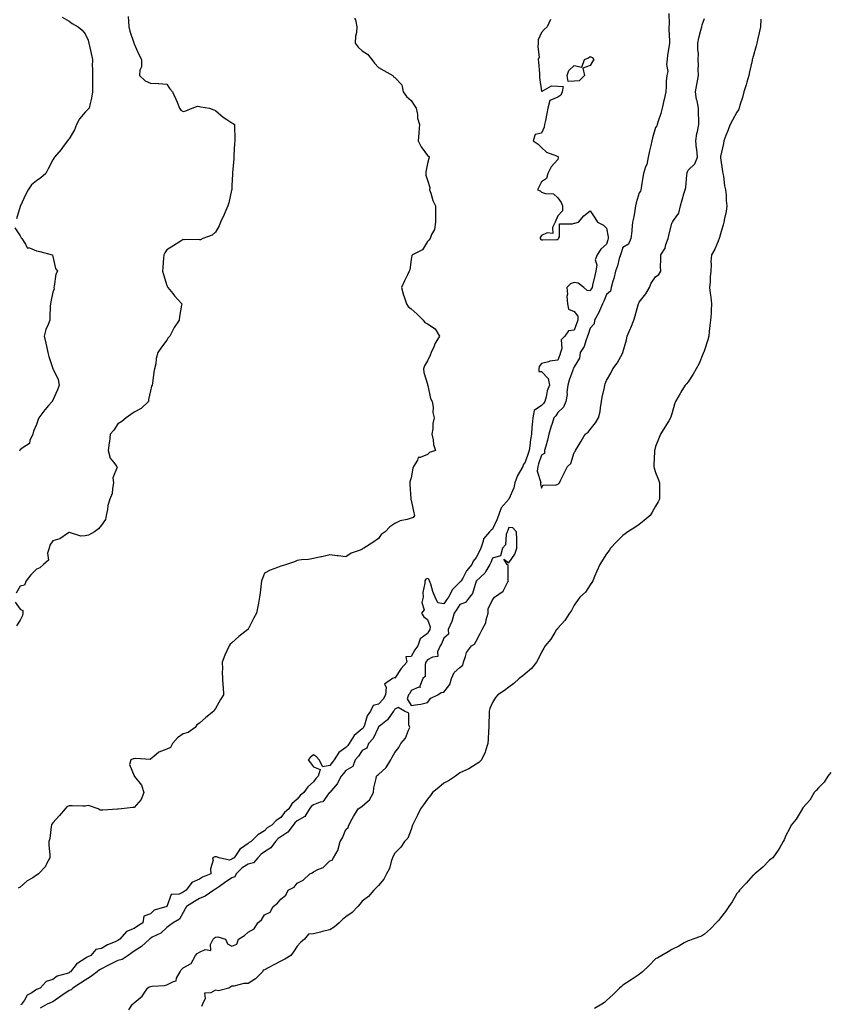
# Model space of a CAD drawing. Units: inches. Extents: x 905123 to 907763, y 7355978 to 7358618.
# Drawn here: x 906308 to 906805, y 7357132 to 7357736 of the extents above; entities that cross this region are included whole.
import ezdxf

# ---------------------------------------------------------------- set-up
doc = ezdxf.new("R2010")
doc.units = ezdxf.units.IN
doc.header["$MEASUREMENT"] = 0
doc.layers.add('Contour_90517355', color=7, linetype='Continuous', true_color=0xc8c8b3)

msp = doc.modelspace()

# ---------------------------------------------------------------- linework, layer by layer
at = {"layer": 'Contour_90517355'}
for points in [[(906374.28, 7357738.15, 3378), (906374.58, 7357735.39, 3378), (906374.81, 7357731.92, 3378), (906375.36, 7357729.23, 3378), (906377.87, 7357722.1, 3378), (906377.92, 7357721.92, 3378), (906377.93, 7357721.81, 3378), (906378.05, 7357721.39, 3378), (906380.96, 7357714.83, 3378), (906382.57, 7357711.92, 3378), (906382.55, 7357707.42, 3378), (906381.42, 7357705.29, 3378), (906381.34, 7357701.92, 3378), (906384.82, 7357698.69, 3378), (906388.05, 7357697.38, 3378), (906392.92, 7357697.05, 3378), (906393.15, 7357697.02, 3378), (906398.05, 7357696.73, 3378), (906399.89, 7357693.76, 3378), (906401.62, 7357691.92, 3378), (906403.58, 7357687.45, 3378), (906404.36, 7357685.61, 3378), (906405.93, 7357681.92, 3378), (906406.78, 7357680.65, 3378), (906408.05, 7357680, 3378), (906409.72, 7357680.25, 3378), (906413.63, 7357681.92, 3378), (906416.85, 7357683.12, 3378), (906418.05, 7357682.95, 3378), (906418.87, 7357682.73, 3378), (906424.28, 7357681.92, 3378), (906427.02, 7357680.89, 3378), (906428.05, 7357680.59, 3378), (906432.67, 7357676.54, 3378), (906434.9, 7357675.07, 3378), (906438.05, 7357672.88, 3378), (906438.78, 7357672.65, 3378), (906439.69, 7357671.92, 3378), (906439.65, 7357670.32, 3378), (906439.83, 7357663.7, 3378), (906439.78, 7357661.92, 3378), (906439.69, 7357660.28, 3378), (906439.21, 7357653.08, 3378), (906439.14, 7357651.92, 3378), (906439.12, 7357650.85, 3378), (906438.44, 7357642.31, 3378), (906438.43, 7357641.92, 3378), (906438.44, 7357641.53, 3378), (906438.05, 7357634.55, 3378), (906437.92, 7357632.05, 3378), (906437.9, 7357631.92, 3378), (906437.84, 7357631.71, 3378), (906436.2, 7357623.77, 3378), (906435.58, 7357621.92, 3378), (906433.75, 7357617.62, 3378), (906433.35, 7357616.62, 3378), (906431.06, 7357611.92, 3378), (906430.17, 7357609.79, 3378), (906428.05, 7357605.9, 3378), (906425.94, 7357604.03, 3378), (906420.27, 7357601.92, 3378), (906418.74, 7357601.23, 3378), (906418.05, 7357601.11, 3378), (906417.4, 7357601.27, 3378), (906408.78, 7357601.19, 3378), (906408.05, 7357601.3, 3378), (906406.31, 7357600.18, 3378), (906402.37, 7357597.6, 3378), (906398.05, 7357594.99, 3378), (906396.86, 7357593.11, 3378), (906396.17, 7357591.92, 3378), (906396.04, 7357589.91, 3378), (906395.69, 7357584.28, 3378), (906395.52, 7357581.92, 3378), (906396.03, 7357579.91, 3378), (906398.05, 7357573.03, 3378), (906398.51, 7357572.38, 3378), (906398.78, 7357571.92, 3378), (906401.74, 7357568.24, 3378), (906402.89, 7357566.77, 3378), (906407.28, 7357561.92, 3378), (906407.16, 7357561.03, 3378), (906405.96, 7357554.01, 3378), (906405.7, 7357551.92, 3378), (906402.63, 7357547.34, 3378), (906401.84, 7357545.72, 3378), (906399.85, 7357541.92, 3378), (906399, 7357540.97, 3378), (906398.05, 7357539.48, 3378), (906394.74, 7357535.23, 3378), (906392.53, 7357531.92, 3378), (906391.58, 7357528.39, 3378), (906391.24, 7357525.11, 3378), (906390.59, 7357521.92, 3378), (906390.13, 7357519.84, 3378), (906389.26, 7357513.13, 3378), (906389.02, 7357511.92, 3378), (906388.74, 7357511.23, 3378), (906388.05, 7357508.45, 3378), (906386.76, 7357503.21, 3378), (906386.8, 7357501.92, 3378), (906382.26, 7357497.71, 3378), (906378.05, 7357495.32, 3378), (906375.98, 7357493.99, 3378), (906373.11, 7357491.92, 3378), (906370.39, 7357489.58, 3378), (906368.05, 7357488.16, 3378), (906365.55, 7357484.42, 3378), (906363.38, 7357481.92, 3378), (906362.88, 7357477.09, 3378), (906362.74, 7357476.61, 3378), (906362.08, 7357471.92, 3378), (906363.2, 7357467.07, 3378), (906365.34, 7357464.63, 3378), (906367.34, 7357461.92, 3378), (906367.66, 7357461.53, 3378), (906364.94, 7357455.03, 3378), (906365.43, 7357451.92, 3378), (906364.63, 7357448.5, 3378), (906364.48, 7357445.49, 3378), (906363.12, 7357441.92, 3378), (906361.95, 7357438.02, 3378), (906361.7, 7357435.57, 3378), (906360.9, 7357431.92, 3378), (906360.47, 7357429.51, 3378), (906358.05, 7357425.99, 3378), (906356.15, 7357423.82, 3378), (906353.59, 7357421.92, 3378), (906350.03, 7357419.94, 3378), (906348.05, 7357419.43, 3378), (906345.39, 7357419.26, 3378), (906338.43, 7357421.54, 3378), (906338.05, 7357421.49, 3378), (906337.08, 7357420.95, 3378), (906332.37, 7357417.61, 3378), (906328.05, 7357416.46, 3378), (906326.33, 7357413.64, 3378), (906325.82, 7357411.92, 3378), (906324.9, 7357408.77, 3378), (906325.35, 7357404.62, 3378), (906322.4, 7357401.92, 3378), (906320.21, 7357399.76, 3378), (906318.05, 7357399.1, 3378), (906314.53, 7357395.44, 3378), (906311.69, 7357391.92, 3378), (906310.75, 7357389.22, 3378), (906308.05, 7357388.56, 3378), (906305.61, 7357384.36, 3378)], [(906333.89, 7357737.76, 3377), (906338.05, 7357735.42, 3377), (906340, 7357733.87, 3377), (906343.65, 7357731.92, 3377), (906346.05, 7357729.92, 3377), (906348.05, 7357727.6, 3377), (906349.84, 7357723.71, 3377), (906350.25, 7357721.92, 3377), (906350.84, 7357719.13, 3377), (906351.69, 7357715.56, 3377), (906352.41, 7357711.92, 3377), (906352.31, 7357707.66, 3377), (906352.45, 7357706.32, 3377), (906352.36, 7357701.92, 3377), (906352.44, 7357697.53, 3377), (906352.4, 7357696.26, 3377), (906352.48, 7357691.92, 3377), (906351.92, 7357688.05, 3377), (906351.05, 7357684.92, 3377), (906350.5, 7357681.92, 3377), (906349.18, 7357680.79, 3377), (906348.05, 7357679.55, 3377), (906344.52, 7357675.45, 3377), (906342.69, 7357671.92, 3377), (906341.36, 7357668.61, 3377), (906338.05, 7357663.24, 3377), (906337.42, 7357662.56, 3377), (906337.03, 7357661.92, 3377), (906334.49, 7357658.35, 3377), (906333.32, 7357656.65, 3377), (906329.13, 7357651.92, 3377), (906328.66, 7357651.31, 3377), (906328.05, 7357650.24, 3377), (906325.28, 7357644.69, 3377), (906323.8, 7357641.92, 3377), (906320.74, 7357639.24, 3377), (906318.05, 7357637.34, 3377), (906315.05, 7357634.92, 3377), (906313, 7357631.92, 3377), (906311.29, 7357628.68, 3377), (906308.17, 7357622.04, 3377), (906308.11, 7357621.92, 3377), (906308.11, 7357621.86, 3377), (906308.05, 7357621.63, 3377), (906305.88, 7357614.1, 3377)], [(906513.38, 7357737.24, 3379), (906513.8, 7357736.17, 3379), (906514.72, 7357731.92, 3379), (906514.52, 7357728.39, 3379), (906513.84, 7357726.13, 3379), (906513.69, 7357721.92, 3379), (906515.51, 7357719.37, 3379), (906518.05, 7357717.16, 3379), (906521.24, 7357715.11, 3379), (906523.93, 7357711.92, 3379), (906525.66, 7357709.53, 3379), (906528.05, 7357706.94, 3379), (906531.29, 7357705.16, 3379), (906536.85, 7357701.92, 3379), (906537.29, 7357701.16, 3379), (906538.05, 7357700.83, 3379), (906542.34, 7357696.21, 3379), (906543.07, 7357691.92, 3379), (906545.25, 7357689.12, 3379), (906548.05, 7357686.7, 3379), (906549.92, 7357683.79, 3379), (906551.14, 7357681.92, 3379), (906551.94, 7357678.03, 3379), (906552.02, 7357675.89, 3379), (906553.26, 7357671.92, 3379), (906552.84, 7357667.13, 3379), (906552.81, 7357666.68, 3379), (906552.38, 7357661.92, 3379), (906554.26, 7357658.13, 3379), (906558.05, 7357652.96, 3379), (906558.63, 7357652.5, 3379), (906559.06, 7357651.92, 3379), (906558.92, 7357651.05, 3379), (906558.05, 7357647.94, 3379), (906557.05, 7357642.92, 3379), (906556.99, 7357641.92, 3379), (906557.06, 7357640.93, 3379), (906558.05, 7357637.82, 3379), (906559.46, 7357633.33, 3379), (906559.43, 7357631.92, 3379), (906560.19, 7357629.78, 3379), (906561.41, 7357625.28, 3379), (906562.93, 7357621.92, 3379), (906562.96, 7357617.01, 3379), (906562.98, 7357616.85, 3379), (906563.02, 7357611.92, 3379), (906562.42, 7357607.55, 3379), (906560.57, 7357604.44, 3379), (906559.74, 7357601.92, 3379), (906559, 7357600.97, 3379), (906558.05, 7357600.07, 3379), (906554.99, 7357594.98, 3379), (906548.91, 7357591.92, 3379), (906548.45, 7357591.52, 3379), (906548.05, 7357589.1, 3379), (906547.18, 7357582.79, 3379), (906546.88, 7357581.92, 3379), (906545.82, 7357579.69, 3379), (906544, 7357575.98, 3379), (906542.17, 7357571.92, 3379), (906543.31, 7357567.18, 3379), (906543.73, 7357566.24, 3379), (906545.18, 7357561.92, 3379), (906546.28, 7357560.15, 3379), (906548.05, 7357558.73, 3379), (906551.76, 7357555.62, 3379), (906555.37, 7357551.92, 3379), (906556.54, 7357550.4, 3379), (906558.05, 7357549.57, 3379), (906562.73, 7357546.6, 3379), (906565.37, 7357541.92, 3379), (906562.6, 7357537.37, 3379), (906562.11, 7357535.98, 3379), (906560.32, 7357531.92, 3379), (906559.69, 7357530.28, 3379), (906558.05, 7357526.84, 3379), (906556.26, 7357523.71, 3379), (906555.73, 7357521.92, 3379), (906555.78, 7357519.65, 3379), (906558.05, 7357512.54, 3379), (906558.17, 7357512.04, 3379), (906558.19, 7357511.92, 3379), (906558.27, 7357511.7, 3379), (906559.86, 7357503.72, 3379), (906561, 7357501.92, 3379), (906561.58, 7357498.39, 3379), (906561.38, 7357495.25, 3379), (906562.26, 7357491.92, 3379), (906561.47, 7357488.5, 3379), (906561.35, 7357485.22, 3379), (906560.81, 7357481.92, 3379), (906561.58, 7357478.39, 3379), (906561.71, 7357475.58, 3379), (906562.93, 7357471.92, 3379), (906559.43, 7357470.54, 3379), (906558.05, 7357469.47, 3379), (906553.64, 7357467.51, 3379), (906552.45, 7357467.52, 3379), (906552.03, 7357465.9, 3379), (906549.51, 7357461.92, 3379), (906549.02, 7357460.95, 3379), (906548.05, 7357454.98, 3379), (906547.34, 7357452.63, 3379), (906547.21, 7357451.92, 3379), (906547.34, 7357451.2, 3379), (906547.84, 7357442.13, 3379), (906547.87, 7357441.92, 3379), (906547.86, 7357441.73, 3379), (906548.05, 7357441.37, 3379), (906549.65, 7357433.52, 3379), (906550.1, 7357431.92, 3379), (906549.22, 7357430.75, 3379), (906548.05, 7357430.27, 3379), (906545.61, 7357429.48, 3379), (906541.23, 7357428.73, 3379), (906538.05, 7357427.07, 3379), (906534.92, 7357425.05, 3379), (906532.18, 7357421.92, 3379), (906529.66, 7357420.31, 3379), (906528.05, 7357417.82, 3379), (906524.62, 7357415.35, 3379), (906519.1, 7357411.92, 3379), (906518.36, 7357411.61, 3379), (906518.05, 7357411.19, 3379), (906516.72, 7357410.59, 3379), (906511.16, 7357408.82, 3379), (906508.05, 7357406.6, 3379), (906503.26, 7357407.13, 3379), (906502.69, 7357407.28, 3379), (906498.05, 7357407.86, 3379), (906493.3, 7357406.67, 3379), (906492.67, 7357406.54, 3379), (906488.05, 7357405.45, 3379), (906485.06, 7357404.91, 3379), (906480.82, 7357404.69, 3379), (906478.05, 7357404.33, 3379), (906476.41, 7357403.56, 3379), (906471.64, 7357401.92, 3379), (906468.9, 7357401.07, 3379), (906468.05, 7357400.77, 3379), (906466.07, 7357399.94, 3379), (906461.54, 7357398.43, 3379), (906458.05, 7357396.52, 3379), (906456.74, 7357393.23, 3379), (906456.29, 7357391.92, 3379), (906456.04, 7357389.91, 3379), (906455.4, 7357384.57, 3379), (906455.06, 7357381.92, 3379), (906454.33, 7357378.2, 3379), (906453.98, 7357375.99, 3379), (906453.13, 7357371.92, 3379), (906451.21, 7357368.76, 3379), (906448.05, 7357362.24, 3379), (906447.93, 7357362.04, 3379), (906447.86, 7357361.92, 3379), (906442.38, 7357357.59, 3379), (906438.05, 7357353.81, 3379), (906437.03, 7357352.94, 3379), (906436.35, 7357351.92, 3379), (906435, 7357348.87, 3379), (906433.74, 7357346.23, 3379), (906432.06, 7357341.92, 3379), (906432.18, 7357337.8, 3379), (906432.01, 7357335.88, 3379), (906432.16, 7357331.92, 3379), (906432.43, 7357327.54, 3379), (906432.62, 7357326.49, 3379), (906432.86, 7357321.92, 3379), (906431.01, 7357318.96, 3379), (906428.05, 7357313.45, 3379), (906427.36, 7357312.61, 3379), (906427.02, 7357311.92, 3379), (906422.05, 7357307.92, 3379), (906418.05, 7357304.54, 3379), (906416.59, 7357303.38, 3379), (906415.48, 7357301.92, 3379), (906411.15, 7357298.82, 3379), (906408.05, 7357297.88, 3379), (906404.54, 7357295.43, 3379), (906401.62, 7357291.92, 3379), (906400.34, 7357289.63, 3379), (906398.05, 7357288.52, 3379), (906393.26, 7357286.71, 3379), (906390.1, 7357283.97, 3379), (906388.05, 7357282.34, 3379), (906387.82, 7357282.15, 3379), (906378.97, 7357282.84, 3379), (906378.05, 7357282.58, 3379), (906377.42, 7357282.55, 3379), (906376.05, 7357281.92, 3379), (906375.16, 7357279.03, 3379), (906378.05, 7357272.15, 3379), (906378.15, 7357272.03, 3379), (906378.12, 7357271.92, 3379), (906378.29, 7357271.68, 3379), (906382.56, 7357266.43, 3379), (906383.88, 7357261.92, 3379), (906382.42, 7357257.55, 3379), (906378.05, 7357252.76, 3379), (906377.25, 7357252.72, 3379), (906370.32, 7357251.92, 3379), (906368.22, 7357251.75, 3379), (906368.05, 7357251.69, 3379), (906367.79, 7357251.66, 3379), (906358.79, 7357251.18, 3379), (906358.05, 7357251.09, 3379), (906357.21, 7357251.08, 3379), (906355.87, 7357251.92, 3379), (906349.98, 7357253.85, 3379), (906348.05, 7357253.48, 3379), (906346.5, 7357253.48, 3379), (906339.92, 7357253.79, 3379), (906338.05, 7357253.78, 3379), (906336.8, 7357253.17, 3379), (906335.63, 7357251.92, 3379), (906332.21, 7357247.76, 3379), (906328.05, 7357243.31, 3379), (906327.54, 7357242.43, 3379), (906327.37, 7357241.92, 3379), (906327.12, 7357240.99, 3379), (906326.36, 7357233.61, 3379), (906325.65, 7357231.92, 3379), (906325.75, 7357229.62, 3379), (906326.27, 7357223.7, 3379), (906326.36, 7357221.92, 3379), (906324.31, 7357218.19, 3379), (906323.55, 7357216.41, 3379), (906319.36, 7357211.92, 3379), (906318.49, 7357211.47, 3379), (906318.05, 7357211.1, 3379), (906315.73, 7357209.6, 3379), (906312.36, 7357207.61, 3379), (906308.05, 7357203.79, 3379), (906306.74, 7357203.24, 3379)], [(906633.55, 7357736.42, 3380), (906631.57, 7357731.92, 3380), (906629.78, 7357730.19, 3380), (906628.05, 7357728.32, 3380), (906626.05, 7357723.92, 3380), (906626.11, 7357721.92, 3380), (906625.73, 7357719.6, 3380), (906626.6, 7357713.37, 3380), (906626.09, 7357711.92, 3380), (906626.34, 7357710.21, 3380), (906626.77, 7357703.2, 3380), (906626.94, 7357701.92, 3380), (906626.88, 7357700.75, 3380), (906628.05, 7357692.44, 3380), (906628.45, 7357692.32, 3380), (906634.26, 7357695.71, 3380), (906638.05, 7357695.47, 3380), (906641.32, 7357695.19, 3380), (906640.79, 7357691.92, 3380), (906639.96, 7357690.01, 3380), (906638.05, 7357688.74, 3380), (906633.22, 7357686.75, 3380), (906632.01, 7357681.92, 3380), (906631.38, 7357678.59, 3380), (906630.49, 7357674.36, 3380), (906630, 7357671.92, 3380), (906629.73, 7357670.24, 3380), (906628.05, 7357666.64, 3380), (906624.27, 7357665.7, 3380), (906623.05, 7357661.92, 3380), (906626, 7357659.87, 3380), (906628.05, 7357657.91, 3380), (906631.14, 7357655.01, 3380), (906637.19, 7357652.78, 3380), (906638.05, 7357652.34, 3380), (906638.27, 7357652.14, 3380), (906638.38, 7357651.92, 3380), (906638.38, 7357651.59, 3380), (906638.05, 7357650.54, 3380), (906634.1, 7357645.87, 3380), (906632.01, 7357641.92, 3380), (906631.1, 7357638.87, 3380), (906628.05, 7357636.8, 3380), (906626.42, 7357633.55, 3380), (906625.72, 7357631.92, 3380), (906627.32, 7357631.19, 3380), (906628.05, 7357630.33, 3380), (906630.46, 7357629.51, 3380), (906635.48, 7357629.35, 3380), (906638.05, 7357627, 3380), (906640.1, 7357623.97, 3380), (906640.93, 7357621.92, 3380), (906641.01, 7357618.96, 3380), (906638.05, 7357615.84, 3380), (906636.89, 7357613.08, 3380), (906636.56, 7357611.92, 3380), (906634.92, 7357608.79, 3380), (906634.94, 7357605.03, 3380), (906631.5, 7357605.36, 3380), (906628.05, 7357603.8, 3380), (906627.32, 7357602.65, 3380), (906627.18, 7357601.92, 3380), (906627.57, 7357601.43, 3380), (906628.05, 7357601.17, 3380), (906628.77, 7357601.2, 3380), (906637.49, 7357601.37, 3380), (906638.05, 7357601.39, 3380), (906638.38, 7357601.59, 3380), (906638.54, 7357601.92, 3380), (906639.03, 7357602.9, 3380), (906639.04, 7357610.93, 3380), (906647.01, 7357610.88, 3380), (906648.05, 7357611.4, 3380), (906648.54, 7357611.43, 3380), (906650.8, 7357611.92, 3380), (906654.17, 7357615.8, 3380), (906658.05, 7357619.05, 3380), (906660.82, 7357614.69, 3380), (906662.53, 7357611.92, 3380), (906666.2, 7357610.07, 3380), (906668.05, 7357608.38, 3380), (906669.1, 7357602.97, 3380), (906669.09, 7357601.92, 3380), (906668.84, 7357601.13, 3380), (906668.05, 7357598.44, 3380), (906664.58, 7357595.39, 3380), (906662.18, 7357591.92, 3380), (906661.11, 7357588.86, 3380), (906661.97, 7357585.84, 3380), (906661.47, 7357581.92, 3380), (906660.72, 7357579.25, 3380), (906659.47, 7357573.34, 3380), (906659.11, 7357571.92, 3380), (906658.79, 7357571.19, 3380), (906658.05, 7357569.79, 3380), (906656.15, 7357570.02, 3380), (906654.12, 7357571.92, 3380), (906650.65, 7357574.52, 3380), (906648.05, 7357575.04, 3380), (906645.85, 7357574.12, 3380), (906643.53, 7357571.92, 3380), (906643.95, 7357567.82, 3380), (906643.7, 7357566.27, 3380), (906643.97, 7357561.92, 3380), (906644.72, 7357558.59, 3380), (906648.05, 7357557.2, 3380), (906650.37, 7357554.24, 3380), (906650.39, 7357551.92, 3380), (906649.79, 7357550.17, 3380), (906648.05, 7357545.71, 3380), (906644.74, 7357545.22, 3380), (906642.46, 7357541.92, 3380), (906640.25, 7357539.72, 3380), (906640.53, 7357534.4, 3380), (906639.75, 7357531.92, 3380), (906639.31, 7357530.66, 3380), (906638.05, 7357527.36, 3380), (906633.28, 7357526.69, 3380), (906632.4, 7357526.27, 3380), (906628.05, 7357525.14, 3380), (906626.63, 7357523.34, 3380), (906626.43, 7357521.92, 3380), (906626.44, 7357520.32, 3380), (906628.05, 7357520.33, 3380), (906632.19, 7357516.06, 3380), (906632.91, 7357511.92, 3380), (906631.54, 7357508.43, 3380), (906630.86, 7357504.73, 3380), (906630.04, 7357501.92, 3380), (906629.24, 7357500.73, 3380), (906628.05, 7357499.49, 3380), (906623.53, 7357496.44, 3380), (906622.7, 7357491.92, 3380), (906622.26, 7357487.71, 3380), (906622.22, 7357486.09, 3380), (906621.85, 7357481.92, 3380), (906621.38, 7357478.59, 3380), (906620.9, 7357474.77, 3380), (906620.51, 7357471.92, 3380), (906619.9, 7357470.07, 3380), (906618.05, 7357464.71, 3380), (906616.9, 7357463.07, 3380), (906616.55, 7357461.92, 3380), (906614.66, 7357458.53, 3380), (906613.4, 7357456.57, 3380), (906611.65, 7357451.92, 3380), (906611.07, 7357448.9, 3380), (906608.05, 7357441.93, 3380), (906608.02, 7357441.89, 3380), (906603.33, 7357436.64, 3380), (906601.74, 7357431.92, 3380), (906600.66, 7357429.31, 3380), (906598.05, 7357423.47, 3380), (906597.1, 7357422.87, 3380), (906596.23, 7357421.92, 3380), (906592.38, 7357417.59, 3380), (906592.31, 7357416.18, 3380), (906590.86, 7357411.92, 3380), (906590.01, 7357409.96, 3380), (906588.05, 7357406.11, 3380), (906586.08, 7357403.9, 3380), (906585.36, 7357401.92, 3380), (906582.07, 7357397.9, 3380), (906579.69, 7357393.56, 3380), (906578.69, 7357391.92, 3380), (906578.49, 7357391.48, 3380), (906578.05, 7357391.01, 3380), (906573.41, 7357386.56, 3380), (906570.91, 7357381.92, 3380), (906569.75, 7357380.22, 3380), (906568.05, 7357377.65, 3380), (906564.46, 7357378.33, 3380), (906562.82, 7357381.92, 3380), (906561.4, 7357385.27, 3380), (906560.09, 7357389.88, 3380), (906559.38, 7357391.92, 3380), (906558.97, 7357392.84, 3380), (906558.05, 7357393.3, 3380), (906557.14, 7357392.83, 3380), (906556.42, 7357391.92, 3380), (906556.53, 7357390.4, 3380), (906555.23, 7357384.74, 3380), (906555.34, 7357381.92, 3380), (906554.69, 7357378.55, 3380), (906555.99, 7357373.98, 3380), (906554.38, 7357371.92, 3380), (906555.9, 7357369.77, 3380), (906558.05, 7357368.08, 3380), (906559.66, 7357363.52, 3380), (906559.45, 7357361.92, 3380), (906559.01, 7357360.96, 3380), (906558.05, 7357359.56, 3380), (906553.67, 7357356.3, 3380), (906552.13, 7357351.92, 3380), (906550.39, 7357349.58, 3380), (906548.05, 7357345.33, 3380), (906544.76, 7357345.21, 3380), (906545.49, 7357341.92, 3380), (906541.96, 7357338.01, 3380), (906538.05, 7357332.16, 3380), (906537.69, 7357332.28, 3380), (906536.57, 7357331.92, 3380), (906531.64, 7357328.33, 3380), (906532.81, 7357326.67, 3380), (906532.37, 7357321.92, 3380), (906530.81, 7357319.16, 3380), (906528.05, 7357316.08, 3380), (906524.72, 7357315.25, 3380), (906523.16, 7357311.92, 3380), (906521.09, 7357308.88, 3380), (906519.37, 7357303.24, 3380), (906518.8, 7357301.92, 3380), (906518.53, 7357301.44, 3380), (906518.05, 7357300.93, 3380), (906513.06, 7357296.91, 3380), (906510, 7357291.92, 3380), (906509.19, 7357290.78, 3380), (906508.05, 7357289.47, 3380), (906503.57, 7357286.4, 3380), (906500.9, 7357281.92, 3380), (906499.6, 7357280.37, 3380), (906498.05, 7357278.47, 3380), (906493.79, 7357277.66, 3380), (906491.59, 7357281.92, 3380), (906489.96, 7357283.84, 3380), (906488.05, 7357285.01, 3380), (906486.38, 7357283.59, 3380), (906484.89, 7357281.92, 3380), (906486.24, 7357280.11, 3380), (906488.05, 7357277.7, 3380), (906492.11, 7357275.98, 3380), (906490.89, 7357271.92, 3380), (906489.53, 7357270.44, 3380), (906488.05, 7357268.57, 3380), (906484.63, 7357265.34, 3380), (906482.11, 7357261.92, 3380), (906479.84, 7357260.13, 3380), (906478.05, 7357257.73, 3380), (906474.91, 7357255.06, 3380), (906472.91, 7357251.92, 3380), (906470.25, 7357249.72, 3380), (906468.05, 7357246.55, 3380), (906465.3, 7357244.68, 3380), (906462.58, 7357241.92, 3380), (906459.7, 7357240.27, 3380), (906458.05, 7357238.37, 3380), (906454.03, 7357235.94, 3380), (906449.76, 7357231.92, 3380), (906448.69, 7357231.28, 3380), (906448.05, 7357230.6, 3380), (906443.87, 7357227.74, 3380), (906442.8, 7357227.17, 3380), (906442.26, 7357226.13, 3380), (906439.42, 7357221.92, 3380), (906438.56, 7357221.41, 3380), (906438.05, 7357220.92, 3380), (906436.56, 7357220.43, 3380), (906430.13, 7357221.92, 3380), (906428.55, 7357222.42, 3380), (906428.05, 7357222.41, 3380), (906427.63, 7357222.34, 3380), (906426.04, 7357221.92, 3380), (906426.53, 7357220.4, 3380), (906424.81, 7357215.16, 3380), (906425.16, 7357211.92, 3380), (906419.99, 7357209.98, 3380), (906418.05, 7357208.79, 3380), (906413.36, 7357206.61, 3380), (906410.04, 7357201.92, 3380), (906408.82, 7357201.16, 3380), (906408.05, 7357200.68, 3380), (906405.75, 7357199.62, 3380), (906400.74, 7357199.23, 3380), (906398.12, 7357191.99, 3380), (906398.07, 7357191.92, 3380), (906398.05, 7357191.9, 3380), (906398.01, 7357191.88, 3380), (906390.31, 7357189.66, 3380), (906388.05, 7357187.45, 3380), (906383.99, 7357185.98, 3380), (906383.33, 7357181.92, 3380), (906380.11, 7357179.87, 3380), (906378.05, 7357178.41, 3380), (906373.42, 7357176.55, 3380), (906369.26, 7357171.92, 3380), (906368.57, 7357171.4, 3380), (906368.05, 7357171.05, 3380), (906366.39, 7357170.26, 3380), (906361.58, 7357168.39, 3380), (906358.05, 7357166.09, 3380), (906354.45, 7357165.52, 3380), (906351.48, 7357161.92, 3380), (906349.1, 7357160.87, 3380), (906348.05, 7357160.03, 3380), (906343.37, 7357157.23, 3380), (906342.92, 7357157.05, 3380), (906342.41, 7357156.28, 3380), (906339.01, 7357151.92, 3380), (906338.41, 7357151.56, 3380), (906338.05, 7357151.32, 3380), (906337, 7357150.87, 3380), (906330.76, 7357149.21, 3380), (906328.05, 7357147.08, 3380), (906323.99, 7357145.98, 3380), (906320.4, 7357141.92, 3380), (906318.71, 7357141.26, 3380), (906318.05, 7357140.96, 3380), (906315.12, 7357138.99, 3380), (906312.41, 7357137.56, 3380), (906310.68, 7357134.55, 3380), (906308.82, 7357131.92, 3380), (906308.44, 7357131.53, 3380)], [(906762.74, 7357736.61, 3381), (906762.52, 7357731.92, 3381), (906761.7, 7357728.27, 3381), (906760.85, 7357724.72, 3381), (906760.21, 7357721.92, 3381), (906759.81, 7357720.16, 3381), (906758.05, 7357713.67, 3381), (906757.63, 7357712.33, 3381), (906757.5, 7357711.92, 3381), (906757.35, 7357711.22, 3381), (906755.78, 7357704.19, 3381), (906755.31, 7357701.92, 3381), (906754.12, 7357697.99, 3381), (906753.62, 7357696.35, 3381), (906752.26, 7357691.92, 3381), (906751.37, 7357688.6, 3381), (906749.87, 7357683.73, 3381), (906749.35, 7357681.92, 3381), (906748.95, 7357681.02, 3381), (906748.05, 7357679.48, 3381), (906745.35, 7357674.62, 3381), (906743.91, 7357671.92, 3381), (906742.27, 7357667.69, 3381), (906741.33, 7357665.2, 3381), (906740.08, 7357661.92, 3381), (906739.73, 7357660.24, 3381), (906738.05, 7357652.23, 3381), (906737.99, 7357651.99, 3381), (906737.96, 7357651.92, 3381), (906737.98, 7357651.85, 3381), (906738.05, 7357651.47, 3381), (906739.24, 7357643.11, 3381), (906739.41, 7357641.92, 3381), (906739.71, 7357640.27, 3381), (906740.49, 7357634.36, 3381), (906740.96, 7357631.92, 3381), (906741.34, 7357628.63, 3381), (906741.41, 7357625.28, 3381), (906741.89, 7357621.92, 3381), (906741.38, 7357618.59, 3381), (906740.39, 7357614.27, 3381), (906740.02, 7357611.92, 3381), (906739.68, 7357610.3, 3381), (906738.05, 7357604.88, 3381), (906737.36, 7357602.62, 3381), (906737.24, 7357601.92, 3381), (906736.51, 7357600.38, 3381), (906734.46, 7357595.51, 3381), (906732.41, 7357591.92, 3381), (906732.04, 7357587.93, 3381), (906732.19, 7357586.06, 3381), (906731.94, 7357581.92, 3381), (906731.63, 7357578.34, 3381), (906731.59, 7357575.46, 3381), (906731.3, 7357571.92, 3381), (906731.65, 7357568.32, 3381), (906732.09, 7357565.96, 3381), (906732.38, 7357561.92, 3381), (906732.14, 7357557.83, 3381), (906732.15, 7357556.02, 3381), (906731.92, 7357551.92, 3381), (906731.47, 7357548.49, 3381), (906731.09, 7357544.96, 3381), (906730.72, 7357541.92, 3381), (906730.14, 7357539.83, 3381), (906728.05, 7357533.47, 3381), (906727.7, 7357532.27, 3381), (906727.58, 7357531.92, 3381), (906727.17, 7357531.04, 3381), (906724.78, 7357525.18, 3381), (906722.94, 7357521.92, 3381), (906721.23, 7357518.73, 3381), (906718.05, 7357514.01, 3381), (906717.16, 7357512.81, 3381), (906716.33, 7357511.92, 3381), (906713.7, 7357507.57, 3381), (906713.21, 7357506.76, 3381), (906710.34, 7357501.92, 3381), (906709.79, 7357500.18, 3381), (906708.05, 7357494.35, 3381), (906707.48, 7357492.49, 3381), (906707.36, 7357491.92, 3381), (906706.2, 7357490.07, 3381), (906703.77, 7357486.2, 3381), (906701.09, 7357481.92, 3381), (906700.22, 7357479.75, 3381), (906698.05, 7357474.27, 3381), (906697.57, 7357472.41, 3381), (906697.46, 7357471.92, 3381), (906697.43, 7357471.3, 3381), (906697.06, 7357462.91, 3381), (906697, 7357461.92, 3381), (906697.22, 7357461.09, 3381), (906698.05, 7357458.38, 3381), (906699.88, 7357453.75, 3381), (906700.42, 7357451.92, 3381), (906700.42, 7357449.55, 3381), (906700.5, 7357444.37, 3381), (906700.51, 7357441.92, 3381), (906699.66, 7357440.32, 3381), (906698.05, 7357437.61, 3381), (906696.02, 7357433.95, 3381), (906694.7, 7357431.92, 3381), (906691.17, 7357428.8, 3381), (906688.05, 7357426.45, 3381), (906685.35, 7357424.62, 3381), (906681.18, 7357421.92, 3381), (906679.36, 7357420.61, 3381), (906678.05, 7357419.58, 3381), (906674.22, 7357415.75, 3381), (906670.53, 7357411.92, 3381), (906669.52, 7357410.45, 3381), (906668.05, 7357408.33, 3381), (906665.49, 7357404.48, 3381), (906663.89, 7357401.92, 3381), (906662.13, 7357397.84, 3381), (906660.7, 7357394.57, 3381), (906659.55, 7357391.92, 3381), (906659.07, 7357390.9, 3381), (906658.05, 7357389.35, 3381), (906655.05, 7357384.92, 3381), (906651.65, 7357381.92, 3381), (906650.18, 7357379.79, 3381), (906648.05, 7357376.98, 3381), (906646.43, 7357373.54, 3381), (906645.27, 7357371.92, 3381), (906642.39, 7357367.59, 3381), (906638.05, 7357362.73, 3381), (906637.71, 7357362.26, 3381), (906637.38, 7357361.92, 3381), (906636.2, 7357360.07, 3381), (906633.86, 7357356.11, 3381), (906630.43, 7357351.92, 3381), (906629.53, 7357350.43, 3381), (906628.05, 7357348.1, 3381), (906626.13, 7357343.84, 3381), (906625.11, 7357341.92, 3381), (906621.94, 7357338.03, 3381), (906618.05, 7357334.72, 3381), (906616.53, 7357333.45, 3381), (906614.3, 7357331.92, 3381), (906611.1, 7357328.87, 3381), (906608.05, 7357326.51, 3381), (906605.39, 7357324.58, 3381), (906601.21, 7357321.92, 3381), (906599.8, 7357320.17, 3381), (906598.05, 7357317.14, 3381), (906596.42, 7357313.55, 3381), (906595.94, 7357311.92, 3381), (906595.93, 7357309.8, 3381), (906595.76, 7357304.22, 3381), (906595.75, 7357301.92, 3381), (906595.62, 7357299.49, 3381), (906595.32, 7357294.66, 3381), (906595.17, 7357291.92, 3381), (906593.66, 7357287.53, 3381), (906593.4, 7357286.58, 3381), (906591.33, 7357281.92, 3381), (906589.7, 7357280.27, 3381), (906588.05, 7357279.24, 3381), (906583.46, 7357276.51, 3381), (906582.02, 7357275.89, 3381), (906578.05, 7357273.95, 3381), (906576.86, 7357273.11, 3381), (906575.21, 7357271.92, 3381), (906570.92, 7357269.05, 3381), (906568.05, 7357267.56, 3381), (906565.08, 7357264.9, 3381), (906561.25, 7357261.92, 3381), (906559.86, 7357260.11, 3381), (906558.05, 7357257.92, 3381), (906555.66, 7357254.31, 3381), (906553.74, 7357251.92, 3381), (906551.95, 7357248.03, 3381), (906549.63, 7357243.5, 3381), (906548.85, 7357241.92, 3381), (906548.7, 7357241.26, 3381), (906548.05, 7357239.21, 3381), (906546, 7357233.97, 3381), (906544.07, 7357231.92, 3381), (906541.65, 7357228.32, 3381), (906538.05, 7357224.77, 3381), (906537.07, 7357222.89, 3381), (906536.59, 7357221.92, 3381), (906535.77, 7357219.64, 3381), (906534.7, 7357215.27, 3381), (906533.03, 7357211.92, 3381), (906531.32, 7357208.65, 3381), (906528.05, 7357204.9, 3381), (906526.52, 7357203.45, 3381), (906525.07, 7357201.92, 3381), (906521.81, 7357198.15, 3381), (906518.05, 7357195.15, 3381), (906516.63, 7357193.34, 3381), (906515.43, 7357191.92, 3381), (906511.78, 7357188.19, 3381), (906508.05, 7357185.69, 3381), (906505.94, 7357184.03, 3381), (906503.81, 7357181.92, 3381), (906500.75, 7357179.23, 3381), (906498.05, 7357177.63, 3381), (906493.44, 7357176.53, 3381), (906492.4, 7357176.27, 3381), (906488.05, 7357175.23, 3381), (906485.04, 7357174.93, 3381), (906482.52, 7357171.92, 3381), (906480.14, 7357169.83, 3381), (906478.05, 7357167.58, 3381), (906475.9, 7357164.07, 3381), (906474.14, 7357161.92, 3381), (906470.43, 7357159.54, 3381), (906468.05, 7357158.48, 3381), (906463.75, 7357156.22, 3381), (906460.63, 7357154.5, 3381), (906458.05, 7357153.1, 3381), (906457.14, 7357152.83, 3381), (906456.87, 7357151.92, 3381), (906452.42, 7357147.55, 3381), (906448.05, 7357144.69, 3381), (906445.31, 7357144.66, 3381), (906439.15, 7357143.02, 3381), (906438.05, 7357143.02, 3381), (906437.31, 7357142.66, 3381), (906436.12, 7357141.92, 3381), (906429.72, 7357140.25, 3381), (906428.05, 7357140.51, 3381), (906425, 7357138.87, 3381), (906421.14, 7357138.83, 3381), (906421.56, 7357135.43, 3381), (906420.03, 7357131.92, 3381), (906419.43, 7357130.54, 3381)], [(906706.15, 7357740.02, 3381), (906706.41, 7357733.56, 3381), (906706.23, 7357731.92, 3381), (906706.32, 7357730.19, 3381), (906706.59, 7357723.38, 3381), (906706.67, 7357721.92, 3381), (906706.52, 7357720.39, 3381), (906705.49, 7357714.48, 3381), (906705.29, 7357711.92, 3381), (906704.9, 7357708.77, 3381), (906705.55, 7357704.41, 3381), (906704.96, 7357701.92, 3381), (906704.7, 7357698.57, 3381), (906704.67, 7357695.3, 3381), (906704.36, 7357691.92, 3381), (906703.34, 7357687.21, 3381), (906703.24, 7357686.73, 3381), (906702.16, 7357681.92, 3381), (906701.35, 7357678.62, 3381), (906699.51, 7357673.38, 3381), (906699.08, 7357671.92, 3381), (906698.78, 7357671.19, 3381), (906698.05, 7357670.2, 3381), (906696.27, 7357663.7, 3381), (906695.84, 7357661.92, 3381), (906695.2, 7357659.07, 3381), (906694.28, 7357655.69, 3381), (906693.54, 7357651.92, 3381), (906692.68, 7357647.29, 3381), (906692, 7357645.87, 3381), (906690.78, 7357641.92, 3381), (906690.35, 7357639.62, 3381), (906689.22, 7357633.09, 3381), (906689.01, 7357631.92, 3381), (906688.85, 7357631.12, 3381), (906688.05, 7357630.01, 3381), (906686.14, 7357623.83, 3381), (906685.88, 7357621.92, 3381), (906685.34, 7357619.2, 3381), (906684.75, 7357615.22, 3381), (906683.99, 7357611.92, 3381), (906683.5, 7357607.37, 3381), (906683.57, 7357606.4, 3381), (906682.85, 7357601.92, 3381), (906681.44, 7357598.53, 3381), (906678.05, 7357596.41, 3381), (906676.89, 7357593.08, 3381), (906676.52, 7357591.92, 3381), (906675.83, 7357589.7, 3381), (906674.69, 7357585.28, 3381), (906673.45, 7357581.92, 3381), (906672.54, 7357577.43, 3381), (906671.84, 7357575.71, 3381), (906670.76, 7357571.92, 3381), (906670.37, 7357569.6, 3381), (906668.05, 7357567.61, 3381), (906666.39, 7357563.58, 3381), (906665.56, 7357561.92, 3381), (906663.64, 7357557.51, 3381), (906663.33, 7357556.64, 3381), (906660.66, 7357551.92, 3381), (906660.41, 7357549.56, 3381), (906658.05, 7357546.91, 3381), (906656.83, 7357543.14, 3381), (906656.38, 7357541.92, 3381), (906655.21, 7357539.08, 3381), (906654.22, 7357535.75, 3381), (906651.84, 7357531.92, 3381), (906651.39, 7357528.58, 3381), (906648.05, 7357523.27, 3381), (906647.71, 7357522.26, 3381), (906647.58, 7357521.92, 3381), (906647.38, 7357521.25, 3381), (906644.99, 7357514.98, 3381), (906644.27, 7357511.92, 3381), (906643.71, 7357507.58, 3381), (906643.84, 7357506.13, 3381), (906642.93, 7357501.92, 3381), (906641.56, 7357498.41, 3381), (906638.05, 7357495.15, 3381), (906636.8, 7357493.17, 3381), (906635.62, 7357491.92, 3381), (906634.58, 7357488.45, 3381), (906633.87, 7357486.11, 3381), (906632.63, 7357481.92, 3381), (906631.79, 7357478.18, 3381), (906630.68, 7357474.55, 3381), (906630.01, 7357471.92, 3381), (906629.92, 7357470.05, 3381), (906628.05, 7357469.04, 3381), (906626.32, 7357463.65, 3381), (906625.74, 7357461.92, 3381), (906625.33, 7357459.2, 3381), (906627.71, 7357452.25, 3381), (906627.53, 7357451.92, 3381), (906627.54, 7357451.41, 3381), (906628.05, 7357448.69, 3381), (906629.12, 7357450.85, 3381), (906636.69, 7357450.57, 3381), (906638.05, 7357451.08, 3381), (906638.59, 7357451.38, 3381), (906639.05, 7357451.92, 3381), (906639.99, 7357453.86, 3381), (906641.94, 7357458.03, 3381), (906643.97, 7357461.92, 3381), (906646.02, 7357463.95, 3381), (906648.05, 7357470.63, 3381), (906648.74, 7357471.22, 3381), (906649.02, 7357471.92, 3381), (906650.53, 7357474.4, 3381), (906652.45, 7357477.51, 3381), (906654.95, 7357481.92, 3381), (906656.83, 7357483.14, 3381), (906658.05, 7357484.76, 3381), (906661.2, 7357488.77, 3381), (906663.08, 7357491.92, 3381), (906664.1, 7357495.87, 3381), (906664.25, 7357498.12, 3381), (906664.97, 7357501.92, 3381), (906665.36, 7357504.61, 3381), (906666.68, 7357510.55, 3381), (906666.91, 7357511.92, 3381), (906667.21, 7357512.76, 3381), (906668.05, 7357514.83, 3381), (906670.72, 7357519.25, 3381), (906671.91, 7357521.92, 3381), (906674.44, 7357525.53, 3381), (906677.97, 7357531.84, 3381), (906678.02, 7357531.92, 3381), (906678.03, 7357531.95, 3381), (906678.05, 7357532.03, 3381), (906680.29, 7357539.68, 3381), (906680.57, 7357541.92, 3381), (906682.52, 7357546.39, 3381), (906682.85, 7357547.12, 3381), (906684.79, 7357551.92, 3381), (906685.48, 7357554.49, 3381), (906687.35, 7357561.21, 3381), (906687.54, 7357561.92, 3381), (906687.73, 7357562.24, 3381), (906688.05, 7357562.86, 3381), (906692.05, 7357567.92, 3381), (906694.47, 7357571.92, 3381), (906695.34, 7357574.63, 3381), (906698.05, 7357578.41, 3381), (906700.07, 7357579.91, 3381), (906701.24, 7357581.92, 3381), (906701.17, 7357585.04, 3381), (906701.33, 7357588.65, 3381), (906701.27, 7357591.92, 3381), (906704, 7357595.97, 3381), (906704.41, 7357598.28, 3381), (906705.75, 7357601.92, 3381), (906706.17, 7357603.81, 3381), (906708.05, 7357611.38, 3381), (906708.33, 7357611.63, 3381), (906708.53, 7357611.92, 3381), (906709.07, 7357612.94, 3381), (906712.47, 7357617.5, 3381), (906713.33, 7357621.92, 3381), (906714.34, 7357625.63, 3381), (906715.45, 7357629.32, 3381), (906716.19, 7357631.92, 3381), (906716.77, 7357633.2, 3381), (906717.21, 7357641.09, 3381), (906717.43, 7357641.92, 3381), (906717.52, 7357642.44, 3381), (906718.05, 7357643.99, 3381), (906722.16, 7357647.81, 3381), (906723.94, 7357651.92, 3381), (906723.37, 7357656.6, 3381), (906723.27, 7357657.14, 3381), (906722.76, 7357661.92, 3381), (906723.51, 7357666.46, 3381), (906723.86, 7357667.73, 3381), (906724.69, 7357671.92, 3381), (906724.68, 7357675.29, 3381), (906724.41, 7357678.28, 3381), (906724.42, 7357681.92, 3381), (906723.56, 7357686.41, 3381), (906723.33, 7357687.2, 3381), (906722.63, 7357691.92, 3381), (906723.52, 7357696.45, 3381), (906723.66, 7357697.53, 3381), (906724.41, 7357701.92, 3381), (906724.22, 7357705.75, 3381), (906724.42, 7357708.29, 3381), (906724.18, 7357711.92, 3381), (906724.39, 7357715.58, 3381), (906724, 7357717.87, 3381), (906724.15, 7357721.92, 3381), (906724.74, 7357725.23, 3381), (906725.98, 7357729.85, 3381), (906726.41, 7357731.92, 3381), (906726.8, 7357733.17, 3381), (906728.05, 7357737.03, 3381)], [(906304.71, 7357608.58, 3377), (906308.05, 7357603.62, 3377), (906308.58, 7357602.45, 3377), (906308.98, 7357601.92, 3377), (906311.41, 7357598.56, 3377), (906312.45, 7357596.32, 3377), (906313.69, 7357596.28, 3377), (906318.05, 7357594.45, 3377), (906320.17, 7357594.04, 3377), (906327.63, 7357591.92, 3377), (906327.82, 7357591.69, 3377), (906328.05, 7357590.87, 3377), (906329.71, 7357583.59, 3377), (906331.06, 7357581.92, 3377), (906329.93, 7357580.04, 3377), (906328.93, 7357572.8, 3377), (906328.63, 7357571.92, 3377), (906328.85, 7357571.12, 3377), (906328.05, 7357568.98, 3377), (906326.79, 7357563.18, 3377), (906326.62, 7357561.92, 3377), (906326.56, 7357560.43, 3377), (906326.3, 7357553.67, 3377), (906326.23, 7357551.92, 3377), (906325.22, 7357549.09, 3377), (906323.85, 7357546.12, 3377), (906322.79, 7357541.92, 3377), (906323.79, 7357537.66, 3377), (906324.14, 7357535.83, 3377), (906324.99, 7357531.92, 3377), (906325.68, 7357529.55, 3377), (906328.05, 7357522.18, 3377), (906328.12, 7357521.99, 3377), (906328.16, 7357521.92, 3377), (906328.21, 7357521.77, 3377), (906331.48, 7357515.35, 3377), (906332.04, 7357511.92, 3377), (906330.94, 7357509.03, 3377), (906328.05, 7357502.75, 3377), (906327.77, 7357502.2, 3377), (906327.68, 7357501.92, 3377), (906325.52, 7357499.39, 3377), (906323.24, 7357496.74, 3377), (906319.48, 7357491.92, 3377), (906319.19, 7357490.78, 3377), (906318.05, 7357487.82, 3377), (906316.17, 7357483.8, 3377), (906315.78, 7357481.92, 3377), (906314.04, 7357477.91, 3377), (906313.84, 7357476.13, 3377), (906309.31, 7357473.19, 3377), (906308.05, 7357472.16, 3377), (906307.9, 7357472.07, 3377), (906307.79, 7357471.92, 3377), (906307.65, 7357471.53, 3377)], [(906304.92, 7357378.8, 3378), (906308.05, 7357374.53, 3378), (906309.71, 7357373.59, 3378), (906309.67, 7357371.92, 3378), (906309.48, 7357370.49, 3378), (906308.05, 7357367.73, 3378), (906305.81, 7357364.16, 3378)], [(906374.69, 7357128.56, 3381), (906376.93, 7357131.92, 3381), (906377.53, 7357132.44, 3381), (906378.05, 7357132.82, 3381), (906382.99, 7357136.98, 3381), (906386.3, 7357141.92, 3381), (906387.28, 7357142.68, 3381), (906388.05, 7357142.78, 3381), (906389.12, 7357143, 3381), (906396.59, 7357143.39, 3381), (906398.05, 7357143.83, 3381), (906402.14, 7357146, 3381), (906403.73, 7357146.24, 3381), (906404.02, 7357147.89, 3381), (906406.25, 7357151.92, 3381), (906406.95, 7357153.02, 3381), (906408.05, 7357154.32, 3381), (906412.99, 7357156.98, 3381), (906415.64, 7357161.92, 3381), (906416.78, 7357163.19, 3381), (906418.05, 7357163.94, 3381), (906421.61, 7357165.48, 3381), (906425.11, 7357164.86, 3381), (906424.79, 7357168.66, 3381), (906426.44, 7357171.92, 3381), (906427.26, 7357172.71, 3381), (906428.05, 7357173.06, 3381), (906429.38, 7357173.25, 3381), (906434.14, 7357171.92, 3381), (906435.23, 7357169.1, 3381), (906438.05, 7357167.68, 3381), (906441.04, 7357168.93, 3381), (906442.14, 7357171.92, 3381), (906445.81, 7357174.16, 3381), (906448.05, 7357176.27, 3381), (906451.67, 7357178.3, 3381), (906454.01, 7357181.92, 3381), (906456.18, 7357183.79, 3381), (906458.05, 7357186.85, 3381), (906461.53, 7357188.44, 3381), (906463.46, 7357191.92, 3381), (906465.96, 7357194.01, 3381), (906468.05, 7357196.48, 3381), (906471.07, 7357198.9, 3381), (906472.61, 7357201.92, 3381), (906476.23, 7357203.73, 3381), (906478.05, 7357206.21, 3381), (906481.85, 7357208.12, 3381), (906485.93, 7357211.92, 3381), (906487.3, 7357212.67, 3381), (906488.05, 7357213.19, 3381), (906490.73, 7357214.59, 3381), (906494.12, 7357215.85, 3381), (906498.05, 7357219.9, 3381), (906499.51, 7357220.46, 3381), (906500.35, 7357221.92, 3381), (906503.34, 7357226.63, 3381), (906503.3, 7357227.17, 3381), (906504.49, 7357231.92, 3381), (906505.9, 7357234.07, 3381), (906508.05, 7357239.12, 3381), (906509.48, 7357240.49, 3381), (906509.8, 7357241.92, 3381), (906511.91, 7357245.78, 3381), (906512.69, 7357247.28, 3381), (906515.63, 7357251.92, 3381), (906517.15, 7357252.82, 3381), (906518.05, 7357253.56, 3381), (906522.46, 7357257.51, 3381), (906524.89, 7357261.92, 3381), (906525.13, 7357264.84, 3381), (906526.59, 7357270.46, 3381), (906526.76, 7357271.92, 3381), (906527.34, 7357272.63, 3381), (906528.05, 7357273.01, 3381), (906532.72, 7357277.25, 3381), (906535.57, 7357281.92, 3381), (906536.36, 7357283.61, 3381), (906538.05, 7357286.56, 3381), (906540.43, 7357289.54, 3381), (906541.82, 7357291.92, 3381), (906544.62, 7357295.35, 3381), (906546.34, 7357300.21, 3381), (906547.17, 7357301.92, 3381), (906546.6, 7357303.37, 3381), (906546.69, 7357310.56, 3381), (906543.93, 7357311.92, 3381), (906540.16, 7357314.03, 3381), (906538.05, 7357313.15, 3381), (906537.66, 7357312.31, 3381), (906537.32, 7357311.92, 3381), (906535.33, 7357309.2, 3381), (906533.52, 7357306.45, 3381), (906529.38, 7357303.25, 3381), (906528.05, 7357302.15, 3381), (906527.95, 7357302.02, 3381), (906527.9, 7357301.92, 3381), (906527.72, 7357301.59, 3381), (906524.81, 7357295.15, 3381), (906521.81, 7357291.92, 3381), (906520.86, 7357289.11, 3381), (906518.05, 7357287.73, 3381), (906515.67, 7357284.3, 3381), (906513.64, 7357281.92, 3381), (906512.19, 7357277.78, 3381), (906508.05, 7357275.38, 3381), (906506.46, 7357273.5, 3381), (906505.17, 7357271.92, 3381), (906502.68, 7357267.29, 3381), (906498.05, 7357261.96, 3381), (906498.02, 7357261.92, 3381), (906497.83, 7357261.69, 3381), (906493.81, 7357256.16, 3381), (906492.18, 7357256.05, 3381), (906488.05, 7357254.4, 3381), (906486.69, 7357253.28, 3381), (906485.62, 7357251.92, 3381), (906482.78, 7357247.19, 3381), (906478.05, 7357244.55, 3381), (906476.64, 7357243.33, 3381), (906475.57, 7357241.92, 3381), (906472.43, 7357237.54, 3381), (906468.05, 7357234.76, 3381), (906466.35, 7357233.62, 3381), (906464.81, 7357231.92, 3381), (906462, 7357227.97, 3381), (906458.05, 7357225.46, 3381), (906455.93, 7357224.04, 3381), (906453.9, 7357221.92, 3381), (906451.23, 7357218.74, 3381), (906448.05, 7357218.03, 3381), (906444.36, 7357215.61, 3381), (906440.56, 7357211.92, 3381), (906439.81, 7357210.16, 3381), (906438.05, 7357209.57, 3381), (906433.45, 7357206.52, 3381), (906430.32, 7357204.18, 3381), (906428.05, 7357202.53, 3381), (906427.63, 7357202.34, 3381), (906427.01, 7357201.92, 3381), (906421.62, 7357198.34, 3381), (906418.05, 7357196.84, 3381), (906415.01, 7357194.96, 3381), (906410.09, 7357191.92, 3381), (906409.37, 7357190.6, 3381), (906408.05, 7357188.18, 3381), (906405.83, 7357184.14, 3381), (906401.91, 7357181.92, 3381), (906399.71, 7357180.26, 3381), (906398.05, 7357179.11, 3381), (906394.45, 7357175.52, 3381), (906389.18, 7357173.05, 3381), (906388.05, 7357172.39, 3381), (906387.76, 7357172.21, 3381), (906387.37, 7357171.92, 3381), (906382.56, 7357167.41, 3381), (906378.05, 7357164.56, 3381), (906376.53, 7357163.44, 3381), (906374.29, 7357161.92, 3381), (906370.61, 7357159.36, 3381), (906368.05, 7357158.75, 3381), (906363.46, 7357156.51, 3381), (906361.8, 7357155.67, 3381), (906358.05, 7357153.79, 3381), (906356.83, 7357153.14, 3381), (906355.38, 7357151.92, 3381), (906351.2, 7357148.77, 3381), (906348.05, 7357146.82, 3381), (906345.02, 7357144.94, 3381), (906340.45, 7357141.92, 3381), (906339.26, 7357140.71, 3381), (906338.05, 7357140.3, 3381), (906333.09, 7357136.96, 3381), (906328.05, 7357133.44, 3381), (906326.98, 7357132.99, 3381), (906324.71, 7357131.92, 3381), (906320.39, 7357129.58, 3381)], [(906805.76, 7357274.21, 3382), (906803.81, 7357271.92, 3382), (906801.6, 7357268.36, 3382), (906798.05, 7357264.85, 3382), (906796.76, 7357263.21, 3382), (906795.46, 7357261.92, 3382), (906792.72, 7357257.25, 3382), (906788.55, 7357252.42, 3382), (906788.13, 7357251.92, 3382), (906788.11, 7357251.86, 3382), (906788.05, 7357251.78, 3382), (906784.51, 7357245.46, 3382), (906781.32, 7357241.92, 3382), (906780.31, 7357239.66, 3382), (906778.05, 7357235.45, 3382), (906777.07, 7357232.9, 3382), (906776.41, 7357231.92, 3382), (906774.3, 7357228.17, 3382), (906773.45, 7357226.52, 3382), (906770.03, 7357221.92, 3382), (906768.93, 7357221.03, 3382), (906768.05, 7357220.49, 3382), (906763.87, 7357216.1, 3382), (906759.1, 7357211.92, 3382), (906758.5, 7357211.47, 3382), (906758.05, 7357211.1, 3382), (906753.69, 7357206.28, 3382), (906749.67, 7357201.92, 3382), (906748.93, 7357201.04, 3382), (906748.05, 7357199.86, 3382), (906745.17, 7357194.79, 3382), (906743.07, 7357191.92, 3382), (906741.04, 7357188.93, 3382), (906738.05, 7357185, 3382), (906736.71, 7357183.26, 3382), (906735.37, 7357181.92, 3382), (906731.76, 7357178.22, 3382), (906728.05, 7357174.89, 3382), (906726.26, 7357173.71, 3382), (906720.93, 7357171.92, 3382), (906718.84, 7357171.13, 3382), (906718.05, 7357170.91, 3382), (906715.72, 7357169.59, 3382), (906712.4, 7357167.57, 3382), (906708.05, 7357165.48, 3382), (906705.87, 7357164.1, 3382), (906701.87, 7357161.92, 3382), (906699.48, 7357160.49, 3382), (906698.05, 7357159.8, 3382), (906694.14, 7357155.83, 3382), (906690.08, 7357151.92, 3382), (906689.04, 7357150.94, 3382), (906688.05, 7357150.23, 3382), (906683.05, 7357146.92, 3382), (906678.05, 7357143.63, 3382), (906677.09, 7357142.88, 3382), (906675.9, 7357141.92, 3382), (906671.98, 7357138, 3382), (906668.05, 7357134.22, 3382), (906666.85, 7357133.11, 3382), (906665.21, 7357131.92, 3382), (906660.68, 7357129.29, 3382)]]:
    msp.add_polyline3d(points, dxfattribs=at)
for points in [[(906648.05, 7357698.53, 3380), (906644.45, 7357698.32, 3380), (906643.76, 7357701.92, 3380), (906644.88, 7357705.09, 3380), (906648.05, 7357708.09, 3380), (906652.75, 7357707.23, 3380), (906654.55, 7357711.92, 3380), (906657.03, 7357712.94, 3380), (906658.05, 7357713.73, 3380), (906659.28, 7357713.15, 3380), (906660.16, 7357711.92, 3380), (906659.31, 7357710.66, 3380), (906658.05, 7357708.17, 3380), (906653.39, 7357706.58, 3380), (906654.48, 7357701.92, 3380), (906651.23, 7357698.74, 3380)], [(906558.05, 7357317.15, 3381), (906560.1, 7357319.87, 3381), (906564.43, 7357321.92, 3381), (906566.58, 7357323.39, 3381), (906568.05, 7357323.59, 3381), (906571.73, 7357328.24, 3381), (906572.93, 7357331.92, 3381), (906574.47, 7357335.5, 3381), (906578.05, 7357338.71, 3381), (906579.83, 7357340.14, 3381), (906580.11, 7357341.92, 3381), (906581.49, 7357345.36, 3381), (906582.02, 7357347.95, 3381), (906585.12, 7357351.92, 3381), (906587.03, 7357352.93, 3381), (906588.05, 7357354.75, 3381), (906590.53, 7357359.44, 3381), (906591.66, 7357361.92, 3381), (906593.93, 7357366.04, 3381), (906594.08, 7357367.95, 3381), (906595.25, 7357371.92, 3381), (906595.39, 7357374.58, 3381), (906598.05, 7357380.23, 3381), (906598.82, 7357381.15, 3381), (906599.25, 7357381.92, 3381), (906604.52, 7357385.45, 3381), (906607.46, 7357391.33, 3381), (906607.84, 7357391.92, 3381), (906607.72, 7357392.25, 3381), (906607.54, 7357401.41, 3381), (906606.99, 7357401.92, 3381), (906604.92, 7357405.05, 3381), (906608.05, 7357402.95, 3381), (906611.66, 7357408.3, 3381), (906613.01, 7357411.92, 3381), (906612.91, 7357416.78, 3381), (906612.84, 7357417.13, 3381), (906612.71, 7357421.92, 3381), (906610.43, 7357424.3, 3381), (906608.05, 7357424.49, 3381), (906607.32, 7357422.65, 3381), (906607, 7357421.92, 3381), (906606.43, 7357420.3, 3381), (906606.01, 7357413.96, 3381), (906604.17, 7357411.92, 3381), (906602.84, 7357407.13, 3381), (906598.05, 7357405.72, 3381), (906596.96, 7357403.01, 3381), (906596.43, 7357401.92, 3381), (906593.91, 7357397.78, 3381), (906593.34, 7357396.63, 3381), (906588.19, 7357391.92, 3381), (906588.24, 7357391.73, 3381), (906588.05, 7357391.61, 3381), (906585.81, 7357384.16, 3381), (906583.79, 7357381.92, 3381), (906581.4, 7357378.57, 3381), (906578.05, 7357377.23, 3381), (906575.88, 7357374.09, 3381), (906574.44, 7357371.92, 3381), (906573.1, 7357366.97, 3381), (906573.09, 7357366.87, 3381), (906570.88, 7357361.92, 3381), (906570.93, 7357359.04, 3381), (906568.05, 7357356.62, 3381), (906566.76, 7357353.22, 3381), (906565.94, 7357351.92, 3381), (906564.3, 7357348.17, 3381), (906564.51, 7357345.46, 3381), (906561.22, 7357345.09, 3381), (906558.05, 7357343.27, 3381), (906557.46, 7357342.51, 3381), (906557.11, 7357341.92, 3381), (906556.63, 7357340.5, 3381), (906556.75, 7357333.22, 3381), (906555.31, 7357331.92, 3381), (906553.35, 7357327.22, 3381), (906553.65, 7357326.32, 3381), (906552.74, 7357326.61, 3381), (906548.05, 7357324.55, 3381), (906547.23, 7357322.74, 3381), (906546.41, 7357321.92, 3381), (906545.52, 7357319.39, 3381), (906548.05, 7357315.25, 3381), (906552.13, 7357316, 3381), (906553.92, 7357316.04, 3381)]]:
    msp.add_polyline3d(points, close=True, dxfattribs=at)

doc.saveas('drawing.dxf')
